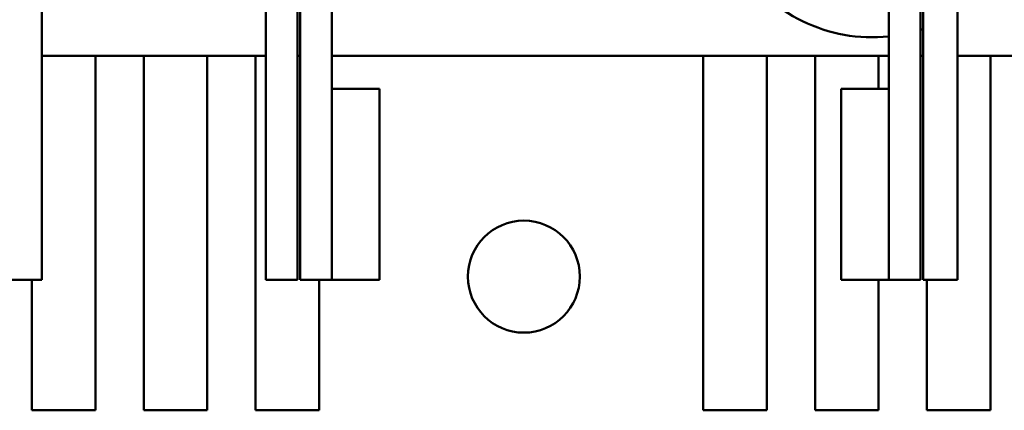
# Model space of a CAD drawing. Units: inches. Extents: x 0.05 to 2.15, y 0.02 to 1.67.
# Drawn here: x 1 to 1.08, y 1.43 to 1.46 of the extents above; entities that cross this region are included whole.
import ezdxf

# ---------------------------------------------------------------- set-up
doc = ezdxf.new("R2010")
doc.units = ezdxf.units.IN
doc.header["$LTSCALE"] = 0.1
doc.header["$MEASUREMENT"] = 0
doc.layers.add('Visible (ANSI)', color=7, linetype='Continuous', lineweight=50)

msp = doc.modelspace()

# ---------------------------------------------------------------- linework, layer by layer
at = {"layer": 'Visible (ANSI)'}
for p, q in [((1.005869108909899, 1.497047581124924), (1.005869108909687, 1.436947581124796)), ((1.023469108909635, 1.497047581124931), (1.023469108909636, 1.436947581124996)), ((1.025969108909635, 1.497047581124931), (1.025969108909636, 1.436947581124987)), ((1.026169108909636, 1.436947581124986), (1.026169108909849, 1.497047581124931)), ((1.028669108909635, 1.497047581124931), (1.028669108909476, 1.451947581124819)), ((1.074969108909899, 1.497047581124923), (1.074969108909687, 1.436947581124806)), ((1.075169108909685, 1.497047581124923), (1.075169108909687, 1.436947581124805)), ((1.077869108909899, 1.497047581124923), (1.077869108909687, 1.436947581124796)), ((1.072469108909677, 1.494715200343881), (1.072469108909687, 1.436947581124815)), ((1.005869108909715, 1.454547581124896), (1.023469108909664, 1.454547581124896)), ((1.010069108909873, 1.454547581124896), (1.010069108909873, 1.426697581125642)), ((1.013869108909873, 1.426697581125642), (1.013869108909873, 1.454547581124896)), ((1.018869108909873, 1.454547581124896), (1.018869108909873, 1.426697581125642)), ((1.022669108909873, 1.426697581125642), (1.022669108909873, 1.454547581124896)), ((1.025969108909664, 1.454547581124896), (1.026169108909664, 1.454547581124896)), ((1.028669108909664, 1.454547581124896), (1.072469108909715, 1.454547581124896)), ((1.057869108909873, 1.426697581125642), (1.057869108909873, 1.454547581124896)), ((1.062869108909873, 1.454547581124896), (1.062869108909873, 1.426697581125642)), ((1.066669108909873, 1.426697581125642), (1.066669108909873, 1.454547581124896)), ((1.071669108909873, 1.454547581124896), (1.071669108909873, 1.45194758112479)), ((1.074969108909715, 1.454547581124896), (1.075169108909715, 1.454547581124896)), ((1.077869108909715, 1.454547581124896), (1.090069108909873, 1.454547581124896)), ((1.080469108909873, 1.454547581124896), (1.080469108909873, 1.426697581125642)), ((1.032419108909883, 1.451947581124827), (1.028669108909882, 1.451947581124824)), ((1.028669108909882, 1.451947581124824), (1.028669108909894, 1.436947581124824)), ((1.032419108909894, 1.436947581124827), (1.032419108909883, 1.451947581124827)), ((1.072469108909955, 1.451947581124815), (1.068719108909955, 1.451947581124828)), ((1.068719108909955, 1.451947581124828), (1.068719108909902, 1.436947581124828)), ((1.072469108909902, 1.436947581124815), (1.072469108909955, 1.451947581124815)), ((1.005869108909687, 1.436947581124796), (1.003169108909687, 1.436947581124806)), ((1.005069108909873, 1.426697581125642), (1.005069108909873, 1.436947581124771)), ((1.025969108909636, 1.436947581124987), (1.023469108909636, 1.436947581124996)), ((1.028669108909636, 1.436947581124977), (1.026169108909636, 1.436947581124986)), ((1.027669108909873, 1.436947581124945), (1.027669108909873, 1.426697581125642)), ((1.032419108909894, 1.436947581124827), (1.028669108909894, 1.436947581124824)), ((1.072469108909902, 1.436947581124815), (1.068719108909902, 1.436947581124828)), ((1.071669108909873, 1.43694758112479), (1.071669108909873, 1.426697581125642)), ((1.074969108909687, 1.436947581124806), (1.072469108909687, 1.436947581124815)), ((1.077869108909687, 1.436947581124796), (1.075169108909687, 1.436947581124805)), ((1.075469108909873, 1.426697581125642), (1.075469108909873, 1.436947581124776)), ((1.010069108909873, 1.426697581125642), (1.005069108909873, 1.426697581125642)), ((1.018869108909873, 1.426697581125642), (1.013869108909873, 1.426697581125642)), ((1.027669108909873, 1.426697581125642), (1.022669108909873, 1.426697581125642)), ((1.062869108909873, 1.426697581125642), (1.057869108909873, 1.426697581125642)), ((1.071669108909873, 1.426697581125642), (1.066669108909873, 1.426697581125642)), ((1.080469108909873, 1.426697581125642), (1.075469108909873, 1.426697581125642))]:
    msp.add_line(p, q, dxfattribs=at)
msp.add_circle((1.043769108909871, 1.437197885058404), 0.0044, dxfattribs=at)
for start, end in [(84.0304446499267, 275.969555349669), (287.6980116328967, 288.6629248843791)]:
    msp.add_arc((1.071169108909873, 1.468497581125644), 0.0125, start, end, dxfattribs=at)

doc.saveas('drawing.dxf')
